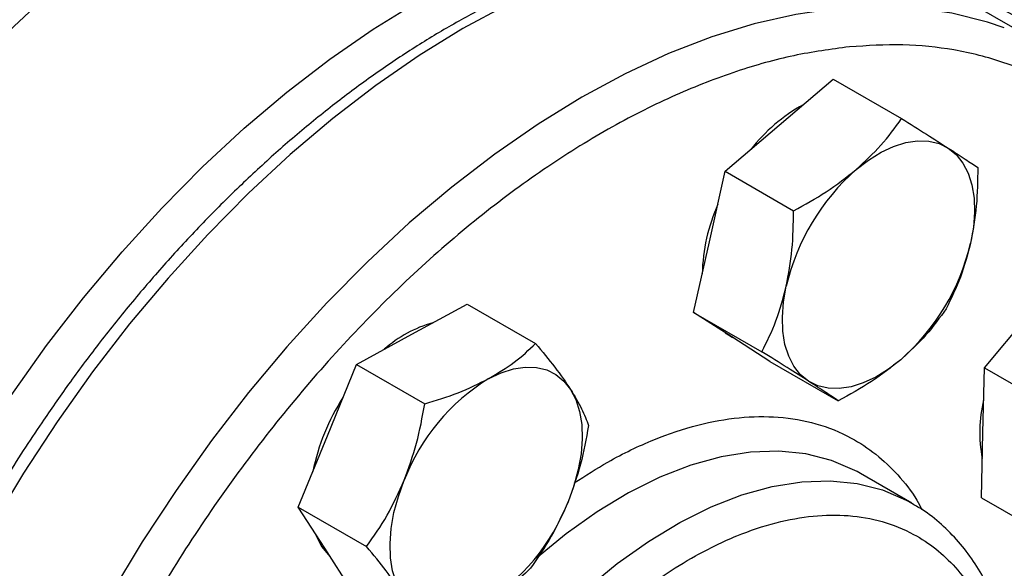
# Model space of a CAD drawing. Extents: x 0.4 to 10.6, y 0.4 to 8.1.
# Drawn here: x 3.7 to 3.9, y 5.3 to 5.4 of the extents above; entities that cross this region are included whole.
import ezdxf

# ---------------------------------------------------------------- set-up
doc = ezdxf.new("R2010")
doc.units = 0
doc.linetypes.add('SLD-SOLID', pattern=[0])
doc.layers.get('0').update_dxf_attribs({"linetype": 'CONTINUOUS'})

msp = doc.modelspace()

# ---------------------------------------------------------------- linework, layer by layer
at = {"color": 7, "linetype": 'SLD-SOLID'}
for p, q in [((3.859860677531718, 5.39952703579265), (3.83935458087721, 5.411364953414136)), ((3.812681069140193, 5.386651417563587), (3.821987768357586, 5.394590152132114)), ((3.821987768357586, 5.394590152132114), (3.833765796356531, 5.387790841295716)), ((3.803374369922832, 5.378712682995041), (3.812681069140193, 5.386651417563587)), ((3.800645484665465, 5.366547081956635), (3.803374369922832, 5.378712682995041)), ((3.803374369922832, 5.378712682995041), (3.815152397921763, 5.371913372158643)), ((3.797916599408113, 5.354381480918224), (3.800645484665465, 5.366547081956635)), ((3.749334784809518, 5.350598462819834), (3.758899508452556, 5.355817177518271)), ((3.758899508452556, 5.355817177518271), (3.770677536451507, 5.349017866681875)), ((3.848061129508486, 5.344792495148695), (3.856475568128547, 5.354910237945877)), ((3.797916599408113, 5.354381480918224), (3.809694627407049, 5.347582170081823)), ((3.804494413368142, 5.350154614448353), (3.797916599408113, 5.354381480918224)), ((3.739770061166459, 5.345379748121404), (3.749334784809518, 5.350598462819834)), ((3.804259773022, 5.350279839261925), (3.804651061546656, 5.350053953204762)), ((3.811072227328154, 5.345927747978492), (3.804494413368142, 5.350154614448353)), ((3.734760549602347, 5.333074018237231), (3.739770061166459, 5.345379748121404)), ((3.739770061166459, 5.345379748121404), (3.751548089165406, 5.338580437284999)), ((3.811072227328154, 5.345927747978492), (3.822850255327086, 5.339128437142086)), ((3.847798839578478, 5.33359608856222), (3.848061129508486, 5.344792495148695)), ((3.848061129508486, 5.344792495148695), (3.859839157507431, 5.337993184312312)), ((3.729751038038264, 5.320768288353034), (3.734760549602347, 5.333074018237231)), ((3.847536549648456, 5.322399681975759), (3.847798839578478, 5.33359608856222)), ((3.82670643248907, 5.326581700486416), (3.826103802792939, 5.326919602333198)), ((3.835545267253925, 5.321479149787534), (3.826706432489077, 5.326581700486435)), ((3.847536549648456, 5.322399681975759), (3.859314577647397, 5.315600371139375)), ((3.729751038038264, 5.320768288353034), (3.741529066037196, 5.313968977516613)), ((3.734306250117209, 5.313681273167289), (3.729751038038264, 5.320768288353034)), ((3.738861462196165, 5.30659425798153), (3.734306250117209, 5.313681273167289))]:
    msp.add_line(p, q, dxfattribs=at)
at = {"color": 7, "linetype": 'SLD-SOLID', "flags": 128}
for points in [[(3.599130473194423, 5.229816267081596), (3.599376344289904, 5.238631151801884), (3.600112904718571, 5.24769216655687), (3.601337000415588, 5.256960510690303), (3.603043389615255, 5.266396495729699), (3.605224765297047, 5.275959715338483), (3.607871786475407, 5.285609218342115), (3.610973118199269, 5.295303684087317), (3.614515480090067, 5.305001599383448), (3.618483703210352, 5.314661436268354), (3.622860795019509, 5.324241829837494), (3.627628012138429, 5.333701755374793), (3.63276494061153, 5.343000704026787), (3.638249583322457, 5.352098856267747), (3.644058454189103, 5.360957252413005), (3.650166678734625, 5.369537959450301), (3.656548100603764, 5.377804233474764), (3.663175393568385, 5.385720677031965), (3.670020178542572, 5.393253390695233), (3.677053145106236, 5.400370118228222), (3.684244177016829, 5.407040384711053), (3.691562481171724, 5.41323562703861), (3.698976719469003, 5.418929316232135), (3.706455143002022, 5.424097071040392), (3.713965728013105, 5.428716762343922), (3.721476313024187, 5.432768607915335), (3.728954736557207, 5.436235257129846), (3.736368974854485, 5.439101865263306), (3.74368727900938, 5.441356157059601), (3.750878310919974, 5.44298847929517), (3.757911277483637, 5.443991842115604), (3.764756062457824, 5.444361948967268), (3.771383355422445, 5.444097214995802), (3.777764777291585, 5.443198773832712), (3.783873001837106, 5.441670472740995), (3.789681872703752, 5.439518856140551), (3.795159916440737, 5.436756947709733)], [(3.635320977743342, 5.20892393351133), (3.635566848838824, 5.217738818231617), (3.63630340926749, 5.226799832986605), (3.637527504964507, 5.236068177120037), (3.639233894164173, 5.245504162159433), (3.641415269845966, 5.255067381768216), (3.644062291024325, 5.264716884771849), (3.647163622748188, 5.274411350517051), (3.650705984638986, 5.284109265813181), (3.65467420775927, 5.293769102698088), (3.659051299568427, 5.303349496267227), (3.663818516687347, 5.312809421804527), (3.668955445160448, 5.32210837045652), (3.674440087871376, 5.331206522697481), (3.680248958738022, 5.340064918842739), (3.686357183283543, 5.348645625880033), (3.692738605152682, 5.356911899904498), (3.699365898117303, 5.364828343461698), (3.70621068309149, 5.372361057124968), (3.713243649655154, 5.379477784657954), (3.720434681565747, 5.386148051140786), (3.727752985720642, 5.392343293468343), (3.735167224017921, 5.398036982661869), (3.74264564755094, 5.403204737470126), (3.750156232562023, 5.407824428773655), (3.757666817573106, 5.411876274345069), (3.765145241106125, 5.415342923559579), (3.772559479403403, 5.41820953169304), (3.779877783558299, 5.420463823489333), (3.787068815468892, 5.422096145724903), (3.794101782032556, 5.423099508545338), (3.800946567006743, 5.423469615397003), (3.807573859971363, 5.423204881425535), (3.813955281840503, 5.422306440262447), (3.820063506386024, 5.420778139170729), (3.82587237725267, 5.418626522570285), (3.831357019963597, 5.41586080401372), (3.834717948525245, 5.413752218951579)], [(3.825939321287426, 5.378997591515258), (3.828076289320467, 5.380652124890442), (3.83024254947521, 5.381997869076937), (3.832401036439808, 5.383011798018599), (3.83451481790385, 5.383676563110122), (3.836547726480437, 5.383980790036484), (3.838464978540193, 5.383919273390625), (3.840233769368813, 5.383493065739414), (3.841823834464857, 5.382709459613896)], [(3.841823834464857, 5.382709459613896), (3.843207967373601, 5.381581862732205), (3.844362485197265, 5.380129568589578), (3.845267633815793, 5.378377426341448), (3.845907925885369, 5.376355415627467), (3.846272405831158, 5.374098133611558), (3.846354837300237, 5.371644203014851), (3.846153809867313, 5.369035611270212), (3.845672763167519, 5.366316992105624)], [(3.817752665515378, 5.342500788400018), (3.816368532606632, 5.343628385281709), (3.815214014782968, 5.345080679424336), (3.814308866164439, 5.346832821672464), (3.813668574094864, 5.348854832386444), (3.813304094149075, 5.351112114402354), (3.813221662679997, 5.353566044999061), (3.813422690112922, 5.3561746367437), (3.813903736812694, 5.358893255908298)], [(3.80337773970556, 5.350872182699896), (3.803941986195376, 5.350473523867004), (3.804259773022, 5.350279839261926)], [(3.762593036956762, 5.342944636771492), (3.764751523921356, 5.343958565713153), (3.766865305385394, 5.344623330804677), (3.768898213961974, 5.344927557731041), (3.770815466021725, 5.344866041085186), (3.772584256850338, 5.344439833433979), (3.774174321946338, 5.343656227308498), (3.775558454855079, 5.342528630426808), (3.776712972678759, 5.341076336284178)], [(3.83363717869279, 5.346212656498676), (3.83150021065975, 5.34455812312349), (3.829333950505008, 5.343212378936994), (3.827175463540411, 5.34219844999533), (3.825061682076371, 5.341533684903804), (3.823028773499787, 5.34122945797744), (3.821111521440033, 5.341290974623296), (3.819342730611415, 5.341717182274504), (3.817752665515378, 5.342500788400018)], [(3.776712972678759, 5.341076336284178), (3.77761812129729, 5.339324194036049), (3.778258413366868, 5.337302183322067), (3.778622893312659, 5.335044901306158), (3.778705324781739, 5.332590970709449), (3.778504297348817, 5.329982378964809), (3.778023250649005, 5.327263759800227), (3.777270415524709, 5.324481629543352), (3.776258673193617, 5.321683591214238)], [(3.747564502264437, 5.306027447118932), (3.746659353645907, 5.307779589367063), (3.74601906157633, 5.309801600081045), (3.745654581630541, 5.312058882096955), (3.745572150161463, 5.314512812693663), (3.745773177594388, 5.317121404438303), (3.746254224294204, 5.319840023602885), (3.747007059418503, 5.322622153859759), (3.748018801749574, 5.325420192188881)], [(3.732660269742418, 5.316242095300178), (3.733753822944457, 5.314000182585934), (3.735239336759276, 5.312229573644386)]]:
    msp.add_lwpolyline(points, dxfattribs=at)
at = {"color": 8, "linetype": 'SLD-SOLID', "flags": 128}
for points in [[(3.831088853417457, 5.415251698591057), (3.828060825719371, 5.416281456339362), (3.821948899219564, 5.417810683674186), (3.815563609822001, 5.418709669347089), (3.80893230031617, 5.418974563763403), (3.802083366987431, 5.41860423260457), (3.795046138019768, 5.417600261685468), (3.787850747907993, 5.415966950163703), (3.780528008417221, 5.413711292129963), (3.77310927664216, 5.410842946658243), (3.765626320731215, 5.407374196444209), (3.7581111838504, 5.403319895208813), (3.750596046969584, 5.398697404092367), (3.743113091058637, 5.393526517311492), (3.735694359283572, 5.387829377397233), (3.728371619792795, 5.381630380377345), (3.721176229681013, 5.374956071308752), (3.714139000713341, 5.367835030607544), (3.707290067384593, 5.360297751663249), (3.700658757878751, 5.352376510261447), (3.694273468481175, 5.344105226373914), (3.688161541981355, 5.335519318908086), (3.682349150586881, 5.326655554037865), (3.67686118385004, 5.317551887765214), (3.671721142086926, 5.308247303386733), (3.666951035745484, 5.298781644561197), (3.662571291153385, 5.289195444692891), (3.658600663049367, 5.279529753361351), (3.65505615427255, 5.269825960540764), (3.651952942953682, 5.260125619361739), (3.649304317520042, 5.250470268174429), (3.647121619792361, 5.240901252674935), (3.645414196417404, 5.231459548856688), (3.644189358844192, 5.222185587544954), (3.643452352015251, 5.213119081265834), (3.643206331906972, 5.20429885419113), (3.643452352015228, 5.195762675887282), (3.644189358844145, 5.187547099580287), (3.645414196417335, 5.179687305629169), (3.647121619792269, 5.172216950878282), (3.649304317519927, 5.165168024533541), (3.651952942953545, 5.158570711179724), (3.655056154272393, 5.152453261525451), (3.658600663049189, 5.14684187142931), (3.662571291153188, 5.141760569725169), (3.666951035745266, 5.137231115327018), (3.66965613909377, 5.134877091641883)], [(3.851492317068492, 5.403451866792632), (3.848566922373916, 5.404443538717881), (3.842454995874109, 5.405972766052706), (3.836069706476544, 5.406871751725608), (3.829438396970712, 5.407136646141922), (3.822589463641973, 5.40676631498309), (3.815552234674308, 5.405762344063985), (3.808356844562532, 5.404129032542222), (3.801034105071759, 5.40187337450848), (3.793615373296697, 5.39900502903676), (3.786132417385751, 5.395536278822727), (3.778617280504935, 5.391481977587329), (3.771102143624119, 5.386859486470882), (3.763619187713171, 5.381688599690007), (3.756200455938105, 5.375991459775748), (3.748877716447327, 5.369792462755858), (3.741682326335544, 5.363118153687264), (3.734645097367871, 5.355997112986056), (3.727796164039122, 5.34845983404176), (3.721164854533279, 5.340538592639957), (3.714779565135703, 5.332267308752423), (3.708667638635881, 5.323681401286594), (3.702855247241406, 5.314817636416372), (3.697367280504564, 5.305713970143719), (3.69222723874145, 5.296409385765237), (3.687457132400006, 5.286943726939699), (3.683077387807908, 5.277357527071392), (3.679106759703889, 5.267691835739851), (3.675562250927072, 5.257988042919262), (3.672459039608203, 5.248287701740236), (3.669810414174562, 5.238632350552924), (3.667627716446882, 5.229063335053429), (3.665920293071925, 5.219621631235182), (3.664695455498712, 5.210347669923445), (3.663958448669771, 5.201281163644324), (3.663712428561492, 5.192460936569619), (3.663958448669749, 5.18392475826577), (3.664695455498665, 5.175709181958774), (3.665920293071856, 5.167849388007655), (3.66762771644679, 5.160379033256767), (3.669810414174449, 5.153330106912025), (3.672459039608067, 5.146732793558208), (3.675562250926915, 5.140615343903935), (3.679106759703711, 5.135003953807793), (3.683077387807711, 5.12992265210365), (3.68745713239979, 5.125393197705499), (3.690176211644946, 5.12302778104809)], [(3.826103802792939, 5.326919602333198), (3.825743081144788, 5.327112518745984), (3.821665943063286, 5.328855795789253), (3.81727884043588, 5.329968245905815), (3.812619202475337, 5.330440378063511), (3.807726783569795, 5.330268164197242), (3.802643324112337, 5.329453073574994), (3.797412194386677, 5.328002060262564), (3.792078024547191, 5.325927503793921), (3.786686323850172, 5.323247103553386), (3.781283092384909, 5.319983727770729), (3.775914428617136, 5.316165218417495), (3.770810993359261, 5.31198593795915)], [(3.752296315075581, 5.178447208049477), (3.750032954641131, 5.17997647574819), (3.746677158486047, 5.182931532468156), (3.7437265854765, 5.186457203461168), (3.741206408861063, 5.190523408945428), (3.73913812989803, 5.195095457489455), (3.737539394414259, 5.200134341987122), (3.736423842257201, 5.20559707245256), (3.735800990924524, 5.211437042795543), (3.735676154364191, 5.217604428448219), (3.736050397637715, 5.224046611450757), (3.736920527833444, 5.230708629369231), (3.738279121307345, 5.237533644215721), (3.740114587018926, 5.24446342736999), (3.742411265421903, 5.251438856365537), (3.745149562065928, 5.25840041930164), (3.748306114769529, 5.265288722577907), (3.75185399293801, 5.27204499761953), (3.755762927325783, 5.278611602270052), (3.759999568282903, 5.284932512573912), (3.764527770282521, 5.29095380075309), (3.769308900301776, 5.296624095299884), (3.774302167425123, 5.301895019260514), (3.779464970858041, 5.306721602970222), (3.784753263381995, 5.311062667718602), (3.790121927149769, 5.314881177071837), (3.795525158615033, 5.318144552854494), (3.800916859312052, 5.32082495309503), (3.80625102915154, 5.322899509563674), (3.811482158877201, 5.324350522876103), (3.816565618334661, 5.325165613498351), (3.821458037240204, 5.32533782736462), (3.826117675200748, 5.324865695206924), (3.830504777828155, 5.323753245090363), (3.834581915909658, 5.322009968047093), (3.835453661573458, 5.321531798987967)]]:
    msp.add_lwpolyline(points, dxfattribs=at)
at = {"color": 7, "linetype": 'SLD-SOLID'}
for centre, radius, start, end in [((3.145671123086016, 6.317677506374648), 1.047408740825031, 293.6321762065436, 306.3624472607574), ((4.343628113899531, 6.371915346212147), 1.083647662425275, 238.3442521865383, 245.7421618371113), ((3.831071421104866, 5.364286328320212), 0.02955435575929807, 118.8620867319144, 142.0671263190723), ((3.851350516029546, 5.35013026686492), 0.03845843536455932, 131.356667602825, 166.8291159009427), ((3.830658099693842, 5.360311474428523), 0.03126127913156436, 156.005345813612, 178.7089835622961), ((3.808225983950915, 5.37507998114887), 0.03845843536428865, 311.3566676026928, 346.82911590105), ((3.758582685958306, 5.332300251703392), 0.02103894024852885, 105.5273172838551, 131.7083073039785), ((3.781107474282123, 5.312724505872976), 0.03544066451123822, 121.4938208759898, 159.0088520371453), ((3.769204711278164, 5.31932412750538), 0.03772060555312181, 147.327431915694, 168.3712982041378), ((3.870048308875312, 5.333703568440029), 0.02280302971407024, 165.9090396824297, 191.406999584573), ((3.743170000660985, 5.334379277530168), 0.03544066451132535, 301.4938208761106, 339.0088520371569)]:
    msp.add_arc(centre, radius, start, end, dxfattribs=at)
for points, knots in [([(3.830561200137303, 5.415434618383196), (3.830096935467129, 5.415626363289062), (3.827716716975599, 5.416609411967798), (3.82310126748894, 5.417809489025911), (3.816938240090309, 5.418945400669982), (3.810708488052369, 5.419443817286398), (3.804523224990835, 5.419421116352175), (3.79818213998105, 5.418880186879446), (3.791711357983203, 5.417827493404233), (3.785134724918897, 5.416267163444612), (3.778476584348985, 5.414206994181045), (3.7717607713426, 5.411656499539168), (3.765010784009585, 5.40862711868073), (3.758249961439751, 5.405132025873897), (3.751501318543992, 5.401185991404869), (3.744787691310453, 5.396805365894392), (3.738131726124374, 5.392008037239563), (3.73155637326632, 5.386813855072791), (3.725085148496126, 5.381245080339223), (3.718742632167044, 5.375327233593012), (3.712555487061489, 5.369090779066042), (3.706554723779639, 5.362574827021161), (3.700781583456821, 5.355836377221415), (3.695305413616226, 5.348978622549826), (3.690218271329691, 5.342157702493729), (3.685927790782415, 5.336019454031176), (3.682261651118202, 5.330474926578809), (3.678734967735021, 5.324905724957611), (3.676366523544508, 5.320878676250153), (3.675024540253105, 5.318596911663628)], [0, 0, 0, 0, 0.01031456863350057, 0.05288131656537621, 0.09634097714367142, 0.1356822413801241, 0.175160618593461, 0.214755042249089, 0.2544407134916161, 0.2941904252703965, 0.3339783064110558, 0.3737818193138407, 0.4135823142908676, 0.4533643919855536, 0.4931119374379834, 0.5328152009058278, 0.5724635987837137, 0.6120442477323321, 0.6515394775798224, 0.6909228081127096, 0.7301516325150572, 0.7691523347616295, 0.8077861574375816, 0.845758209194303, 0.8823163642108978, 0.9166291951495557, 0.9409932354800723, 0.9665661988647626, 1, 1, 1, 1]), ([(3.82477200729754, 5.400172303339578), (3.821599950342166, 5.399746781058017), (3.815255721440802, 5.398895721069236), (3.8052121152475, 5.396061342609088), (3.794746843484076, 5.392010604177028), (3.783832704487053, 5.386523615927564), (3.772678668373515, 5.379642804850255), (3.7614458825958, 5.371390624697296), (3.750311848224135, 5.361847009357474), (3.739457517650886, 5.351133452054392), (3.729059000737583, 5.339412355743639), (3.719277874702127, 5.326877871863068), (3.710252998477026, 5.313745658156678), (3.702094354033468, 5.300240902014449), (3.694878951650092, 5.286586546902322), (3.688684225865279, 5.273064184297731), (3.683446013695859, 5.259720195501871), (3.679118260134328, 5.246556138068472), (3.675647303138795, 5.233476570655379), (3.673031882992764, 5.220392148092076), (3.671321712716204, 5.20731331831383), (3.670613290274395, 5.194302953540362), (3.67099687828209, 5.181643615161764), (3.672527316419437, 5.169556052240334), (3.675225848601377, 5.15825666988392), (3.679077256374565, 5.14794587692574), (3.684029057027885, 5.138796639410432), (3.689993913762608, 5.130945287422739), (3.696854302711512, 5.124483773389694), (3.70447091365909, 5.119460679741648), (3.712686577985025, 5.115866945522532), (3.72130555760837, 5.113705019294464), (3.730222189293348, 5.112747012820286), (3.736429773278211, 5.113138233517813), (3.73953362152387, 5.113333847411826)], [0, 0, 0, 0, 0.02912374416193377, 0.05824854409218123, 0.08873429310448336, 0.1199938771889502, 0.1519013647111306, 0.1843126601871751, 0.2170687486512799, 0.2499999955569231, 0.2829312424625652, 0.3156873309266667, 0.3480986264027058, 0.3800061139248794, 0.4112656980093379, 0.4417514470216313, 0.4708746640801956, 0.4999999955442578, 0.529123212615276, 0.5582485440916339, 0.5887342931039272, 0.6199938771883858, 0.6519013647105593, 0.6843126601865981, 0.7170687486506995, 0.7499999955563419, 0.7829312424619853, 0.81568733092609, 0.8480986264021342, 0.8800061139243146, 0.9112656980087814, 0.9417514470210837, 0.9708751956612037, 1, 1, 1, 1]), ([(3.825939321287426, 5.378997591515258), (3.827424178227673, 5.380370878592119), (3.830426857147629, 5.383147940843015), (3.832644700391135, 5.38623192193852), (3.833765796356531, 5.387790841295716)], [0, 0, 0, 0, 0.494510728529268, 1, 1, 1, 1]), ([(3.833765796356531, 5.387790841295716), (3.835247781972649, 5.386865544293069), (3.838238924966332, 5.384997985244963), (3.840621649683555, 5.383476907351816), (3.841823834464857, 5.382709459613896)], [0, 0, 0, 0, 0.4954579634764895, 1, 1, 1, 1]), ([(3.841823834464857, 5.382709459613896), (3.842851434819615, 5.382044258199488), (3.844929449098119, 5.380699087354789), (3.846252590495538, 5.379794412027887), (3.846921424276573, 5.379337108355974)], [0, 0, 0, 0, 0.4945107285293356, 1, 1, 1, 1]), ([(3.815152397921763, 5.371913372158643), (3.817077566500515, 5.372963822247569), (3.820963201046057, 5.375083982112502), (3.824270599656779, 5.37768517856149), (3.825939321287426, 5.378997591515258)], [0, 0, 0, 0, 0.4954579634772969, 1, 1, 1, 1]), ([(3.846921424276573, 5.379337108355974), (3.846891961025284, 5.3771225259588), (3.846832494322837, 5.372652757460919), (3.846061674281146, 5.368441665180682), (3.845672763167519, 5.366316992105624)], [0, 0, 0, 0, 0.4954579634770466, 0.9999999999999999, 0.9999999999999999, 0.9999999999999999, 0.9999999999999999]), ([(3.813903736812694, 5.358893255908298), (3.814286404225845, 5.360974803812217), (3.815060234581939, 5.365184111687312), (3.815121452779618, 5.369653927978169), (3.815152397921763, 5.371913372158643)], [0, 0, 0, 0, 0.4945107285294641, 1, 1, 1, 1]), ([(3.845672763167519, 5.366316992105624), (3.845140917409719, 5.364321563026981), (3.844065418482966, 5.360286404710846), (3.842337232988466, 5.356778908156891), (3.841463653761884, 5.355005906279144)], [0, 0, 0, 0, 0.4945107285288927, 1, 1, 1, 1]), ([(3.809694627407049, 5.347582170081823), (3.810551530081029, 5.349319081867786), (3.81228104648231, 5.352824751195963), (3.813359574227626, 5.356858207599986), (3.813903736812694, 5.358893255908298)], [0, 0, 0, 0, 0.4954579634769019, 1, 1, 1, 1]), ([(3.841463653761884, 5.355005906279144), (3.840365924605819, 5.353477785579011), (3.8381503397591, 5.350393526544376), (3.835150648851999, 5.347614694219185), (3.83363717869279, 5.346212656498676)], [0, 0, 0, 0, 0.4954579634765482, 1, 1, 1, 1]), ([(3.762593036956762, 5.342944636771492), (3.76412112890204, 5.34386215276202), (3.767211237684558, 5.345717554349076), (3.769513677716936, 5.347909740235313), (3.770677536451507, 5.349017866681875)], [0, 0, 0, 0, 0.494510728529335, 1, 1, 1, 1]), ([(3.770677536451507, 5.349017866681875), (3.771831042630291, 5.347628068953867), (3.774159204177416, 5.344822991973665), (3.775856576825936, 5.342332761991028), (3.776712972678759, 5.341076336284178)], [0, 0, 0, 0, 0.4954579634770473, 1, 1, 1, 1]), ([(3.817752665515378, 5.342500788400018), (3.816575886815962, 5.3432521086397), (3.814196203966783, 5.344771429043358), (3.811206095272528, 5.346638424107175), (3.809694627407049, 5.347582170081823)], [0, 0, 0, 0, 0.494510728528825, 1, 1, 1, 1]), ([(3.83363717869279, 5.346212656498676), (3.832003143407889, 5.344925488247092), (3.82869879591726, 5.342322575555154), (3.824813985376926, 5.340200914196554), (3.822850255327086, 5.339128437142086)], [0, 0, 0, 0, 0.4945107285283001, 1, 1, 1, 1]), ([(3.751548089165406, 5.338580437284999), (3.753515162045227, 5.339189144189146), (3.757485373495697, 5.340417718455825), (3.760880202843814, 5.342097245018941), (3.762593036956762, 5.342944636771492)], [0, 0, 0, 0, 0.4954579634764871, 1, 1, 1, 1]), ([(3.822850255327086, 5.339128437142086), (3.822195709133662, 5.339576063533516), (3.820874615838823, 5.340479523411907), (3.818799598825234, 5.341822965428842), (3.817752665515378, 5.342500788400018)], [0, 0, 0, 0, 0.4954579634769303, 1, 1, 1, 1]), ([(3.776712972678759, 5.341076336284178), (3.777401662473828, 5.339931883559268), (3.778794331541127, 5.337617570322189), (3.779454335625603, 5.335775156653493), (3.779787960609433, 5.334843836310356)], [0, 0, 0, 0, 0.4945107285288912, 1, 1, 1, 1]), ([(3.748018801749574, 5.325420192188881), (3.748783614727473, 5.327525220316953), (3.750330220157396, 5.331782009920554), (3.751139172456884, 5.336297769343935), (3.751548089165406, 5.338580437284999)], [0, 0, 0, 0, 0.494510728529266, 0.9999999999999999, 0.9999999999999999, 0.9999999999999999, 0.9999999999999999]), ([(3.779787960609433, 5.334843836310356), (3.779388113619738, 5.33260649637259), (3.778581088565808, 5.328090795540846), (3.777037485718022, 5.323832221057002), (3.776258673193617, 5.321683591214238)], [0, 0, 0, 0, 0.4954579634765484, 1, 1, 1, 1]), ([(3.741529066037196, 5.313968977516613), (3.742756352449577, 5.315728646843174), (3.745233427202331, 5.31928024850522), (3.747084737753733, 5.323361187112859), (3.748018801749574, 5.325420192188881)], [0, 0, 0, 0, 0.4954579634772986, 1, 1, 1, 1]), ([(3.776258673193617, 5.321683591214238), (3.775344681871066, 5.319664681911444), (3.773496407870476, 5.315582041866807), (3.77102048827416, 5.312028602180325), (3.769768937481196, 5.310232376541987)], [0, 0, 0, 0, 0.494510728528305, 0.9999999999999999, 0.9999999999999999, 0.9999999999999999, 0.9999999999999999]), ([(3.852984670017787, 5.293572334639617), (3.852921512296489, 5.293995634040333), (3.852618569443437, 5.296026035478407), (3.851721079762647, 5.299431822414001), (3.850274840589128, 5.303753981502507), (3.848434160827014, 5.307777821192918), (3.846228869206761, 5.311495509255365), (3.843649661536906, 5.314879359874706), (3.84067465560865, 5.317866540539187), (3.83792043505348, 5.320097096323647), (3.836048526078538, 5.321120494678286), (3.835408473003612, 5.321470420487995)], [0, 0, 0, 0, 0.03318472104355183, 0.1591741098974227, 0.2857000180659599, 0.412791920203865, 0.540558757887088, 0.6692419728571143, 0.7992814840150544, 0.9313692572285912, 1, 1, 1, 1]), ([(3.747564502264437, 5.306027447118932), (3.746726634124717, 5.307258018669121), (3.745032296486764, 5.309746481465162), (3.742705325105462, 5.312551214870751), (3.741529066037196, 5.313968977516613)], [0, 0, 0, 0, 0.4945107285294622, 1, 1, 1, 1]), ([(3.769768937481196, 5.310232376541987), (3.768629304024069, 5.309145999026622), (3.766329142272445, 5.306953325590229), (3.763242020627958, 5.305096163150907), (3.761684437986454, 5.304159146631616)], [0, 0, 0, 0, 0.4954579634769279, 0.9999999999999999, 0.9999999999999999, 0.9999999999999999, 0.9999999999999999])]:
    msp.add_open_spline(points, degree=3, knots=knots, dxfattribs=at)
at = {"color": 8, "linetype": 'SLD-SOLID'}
for points, knots in [([(3.887291669749096, 5.359350718915763), (3.886576963958132, 5.361391127869672), (3.884637261543253, 5.366928771785918), (3.880244973086432, 5.374678517120525), (3.874320068700988, 5.382569057164791), (3.867449134661633, 5.389020227836093), (3.859835285819117, 5.394046030749836), (3.851618903255371, 5.397639060471106), (3.843000108211235, 5.399801167747369), (3.834083430454911, 5.400759129031548), (3.827875852518775, 5.40036791426703), (3.82477200729754, 5.400172303339578)], [0, 0, 0, 0, 0.07136810478613038, 0.1936921275148477, 0.3153655193930156, 0.4357581682301123, 0.5542794085603906, 0.6703939937443271, 0.7836341472607664, 0.8918151129197017, 1, 1, 1, 1]), ([(3.777347246156525, 5.324982007426238), (3.779272521070359, 5.326215000967347), (3.783852381210721, 5.329148056362017), (3.791021393891828, 5.332558039076699), (3.798620362030686, 5.33511145798661), (3.805820902053391, 5.336398720157522), (3.812666146961869, 5.336498035705028), (3.819175080540591, 5.335359364510636), (3.824760080771563, 5.333088421975281), (3.82942386679055, 5.330027187030365), (3.833191006183408, 5.326401834178613), (3.835822962959219, 5.323177357567713), (3.836991534389103, 5.320935359785578), (3.83726916055972, 5.320402711765209)], [0, 0, 0, 0, 0.07910367574409355, 0.1881724884550625, 0.2942665559591677, 0.3971741127800165, 0.5000726685881351, 0.606166852667506, 0.7152445518693031, 0.8005099963057166, 0.8857854714560102, 0.9728652084265527, 0.9999999999999999, 0.9999999999999999, 0.9999999999999999, 0.9999999999999999]), ([(3.7462363342052, 5.242917455411444), (3.747170378278869, 5.245821272907752), (3.749067430359991, 5.25171895287796), (3.752915327414852, 5.260658696510201), (3.757169898690625, 5.268907918489735), (3.761644875136517, 5.276310286200363), (3.76613474198758, 5.282838157995365), (3.770981168493747, 5.289050623875976), (3.7761442215828, 5.294866401624382), (3.781530974986079, 5.300187064405778), (3.787049029548511, 5.304915156644549), (3.792633988192495, 5.309022961952047), (3.798748312596593, 5.312796154155826), (3.805308975295896, 5.315975053007234), (3.812125108446159, 5.318249086973751), (3.818582575975588, 5.319407578525039), (3.824721992828383, 5.319495787006844), (3.830558652333365, 5.31847379816771), (3.835570282945287, 5.316440150386846), (3.839744754547761, 5.313685471351318), (3.843152015772054, 5.310466761707089), (3.846112597145017, 5.306580459408308), (3.848554807607159, 5.302024907089612), (3.850402625705765, 5.297248129255597), (3.851153112158284, 5.293766745146939), (3.851492061871638, 5.29219441277273)], [0, 0, 0, 0, 0.04792628855734941, 0.09733873166287768, 0.1481351944902223, 0.1878508752396333, 0.2275613470663899, 0.2681221045255858, 0.3086775422189004, 0.3492382995262998, 0.3897937370671822, 0.4295094173979936, 0.4692198888047132, 0.5200209663615283, 0.5694322942749835, 0.6173550756131982, 0.6652825311531297, 0.7146937985295947, 0.765490261355379, 0.8052059421054673, 0.8449164139315581, 0.8854771713900293, 0.926032609084063, 0.966593366390202, 1, 1, 1, 1])]:
    msp.add_open_spline(points, degree=3, knots=knots, dxfattribs=at)

doc.saveas('drawing.dxf')
